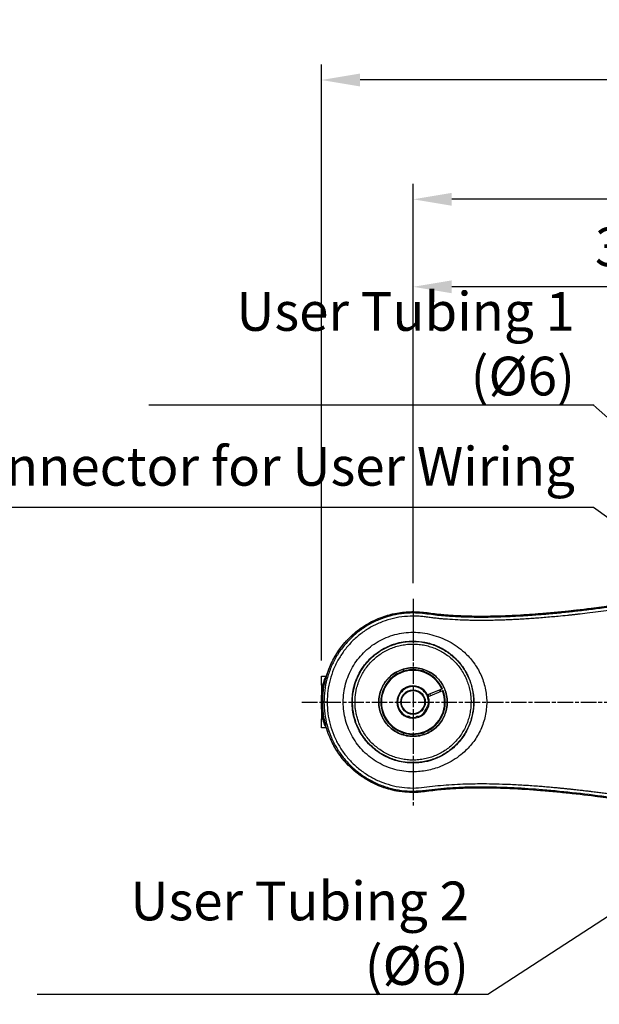
# Model space of a CAD drawing. Units: millimetres. Extents: x 45664 to 51166, y -5474 to -1586.
# Drawn here: x 46208 to 46657, y -3089 to -2327 of the extents above; entities that cross this region are included whole.
import ezdxf

# ---------------------------------------------------------------- set-up
doc = ezdxf.new("R2010")
doc.units = ezdxf.units.MM
doc.linetypes.add('AM_ISO08W050', pattern=[18, 12, -1.5, 3, -1.5])
doc.layers.get('0').update_dxf_attribs({"linetype": 'CONTINUOUS'})
doc.layers.get('Defpoints').update_dxf_attribs({"linetype": 'CONTINUOUS'})
doc.layers.add('AM_7', color=4, linetype='AM_ISO08W050', lineweight=25)
doc.styles.add('HHI_Dims', font='simplex.shx', dxfattribs={"width": 0.8, "bigfont": 'whgtxt.shx'})
doc.dimstyles.new('NYH_Standard', dxfattribs={"dimtxt": 2.5, "dimasz": 2.5, "dimexe": 1, "dimexo": 1, "dimgap": 1, "dimtad": 1, "dimdsep": 46, "dimtxsty": 'HHI_Dims', "dimcen": 0, "dimclrd": 3, "dimclre": 3, "dimclrt": 2, "dimadec": 3, "dimazin": 2, "dimtp": 0.1, "dimtm": 0.1, "dimtfac": 0.65, "dimtmove": 1, "dimatfit": 3, "dimfxl": 0, "dimlwd": -1, "dimlwe": -1, "dimarcsym": 0})

# ---------------------------------------------------------------- blocks, each defined once
blk = doc.blocks.new('*D19')
at = {"color": 3}
for p, q in [((27325.09, -2822.81), (27325.09, -2361.35)), ((28232.59, -2787.86), (28232.59, -2361.35)), ((28202.59, -2373.35), (27355.09, -2373.35))]:
    blk.add_line(p, q, dxfattribs=at)
at = {"color": 3, "lineweight": 13}
for points in [[(27355.09, -2368.35), (27355.09, -2378.35), (27325.09, -2373.35)], [(28202.59, -2378.35), (28202.59, -2368.35), (28232.59, -2373.35)]]:
    blk.add_solid(points, dxfattribs=at)
at = {"layer": 'Defpoints', "color": 0, "lineweight": 13}
for p in [(27325.09, -2373.35), (28232.59, -2799.86), (27325.09, -2834.81)]:
    blk.add_point(p, dxfattribs=at)
at = {"color": 2, "insert": (27778.84, -2346.35), "char_height": 30, "attachment_point": 5, "style": 'HHI_Dims'}
blk.add_mtext('907.5', dxfattribs=at)
blk = doc.blocks.new('*D18')
at = {"color": 3}
for p, q in [((27396.09, -2762.86), (27396.09, -2453.7)), ((27996.09, -2727.86), (27996.09, -2453.7)), ((27966.09, -2465.7), (27426.09, -2465.7))]:
    blk.add_line(p, q, dxfattribs=at)
at = {"color": 3, "lineweight": 13}
for points in [[(27426.09, -2460.7), (27426.09, -2470.7), (27396.09, -2465.7)], [(27966.09, -2470.7), (27966.09, -2460.7), (27996.09, -2465.7)]]:
    blk.add_solid(points, dxfattribs=at)
at = {"layer": 'Defpoints', "color": 0, "lineweight": 13}
for p in [(27396.09, -2465.7), (27996.09, -2739.86), (27396.09, -2774.86)]:
    blk.add_point(p, dxfattribs=at)
at = {"color": 2, "insert": (27696.09, -2438.7), "char_height": 30, "attachment_point": 5, "style": 'HHI_Dims'}
blk.add_mtext('600', dxfattribs=at)
blk = doc.blocks.new('*D17')
at = {"color": 3}
for p, q in [((27396.09, -2762.86), (27396.09, -2521.43)), ((27746.09, -2727.86), (27746.09, -2521.43)), ((27716.09, -2533.43), (27426.09, -2533.43))]:
    blk.add_line(p, q, dxfattribs=at)
at = {"color": 3, "lineweight": 13}
for points in [[(27426.09, -2528.43), (27426.09, -2538.43), (27396.09, -2533.43)], [(27716.09, -2538.43), (27716.09, -2528.43), (27746.09, -2533.43)]]:
    blk.add_solid(points, dxfattribs=at)
at = {"layer": 'Defpoints', "color": 0, "lineweight": 13}
for p in [(27396.09, -2533.43), (27746.09, -2739.86), (27396.09, -2774.86)]:
    blk.add_point(p, dxfattribs=at)
at = {"color": 2, "insert": (27571.09, -2506.43), "char_height": 30, "attachment_point": 5, "style": 'HHI_Dims'}
blk.add_mtext('350', dxfattribs=at)

msp = doc.modelspace()

# ---------------------------------------------------------------- linework, layer by layer
at = {"color": 7, "linetype": 'Continuous', "lineweight": 25}
for p, q in [((46512.524, -2788.328), (46512.524, -2800.796)), ((46512.524, -2800.796), (46512.524, -2807.63)), ((46441.524, -2834.811), (46445.484, -2834.811)), ((46441.524, -2841.811), (46441.524, -2834.811)), ((46504.774, -2829.651), (46504.774, -2831.09)), ((46520.274, -2831.09), (46520.274, -2829.651)), ((46441.524, -2841.811), (46441.524, -2867.811)), ((46442.753, -2841.811), (46441.524, -2841.811)), ((46500.956, -2850.123), (46501.267, -2850.702)), ((46503.295, -2847.189), (46502.638, -2847.209)), ((46504.874, -2844.973), (46504.854, -2845.63)), ((46520.194, -2845.63), (46520.174, -2844.973)), ((46522.41, -2847.208), (46521.753, -2847.189)), ((46534.858, -2844.786), (46523.763, -2849.386)), ((46523.781, -2850.701), (46524.092, -2850.122)), ((46524.337, -2850.772), (46524.092, -2850.122)), ((46535.432, -2846.171), (46524.337, -2850.772)), ((46526.188, -2850.005), (46525.613, -2848.619)), ((46535.32, -2844.594), (46534.858, -2844.786)), ((46535.432, -2846.171), (46535.894, -2845.98)), ((46443.552, -2854.86), (46442.542, -2854.86)), ((46500.697, -2852.831), (46500.138, -2853.177)), ((46524.911, -2853.176), (46524.352, -2852.83)), ((46520.232, -2864.056), (46518.686, -2865.735)), ((46441.524, -2867.811), (46442.736, -2867.811)), ((46441.524, -2874.811), (46441.524, -2867.811)), ((46507.788, -2866.427), (46508.367, -2866.116)), ((46510.497, -2866.686), (46510.842, -2867.245)), ((46514.207, -2867.245), (46514.553, -2866.686)), ((46516.682, -2866.115), (46517.261, -2866.427)), ((46445.441, -2874.811), (46441.524, -2874.811)), ((46504.774, -2878.627), (46504.774, -2880.067)), ((46520.274, -2880.067), (46520.274, -2878.627)), ((46512.524, -2902.088), (46512.524, -2908.921)), ((46512.524, -2908.921), (46512.524, -2921.393))]:
    msp.add_line(p, q, dxfattribs=at)
at = {"color": 7, "linetype": 'Continuous', "lineweight": 25, "flags": 128}
for points in [[(46443.736, -2841.994), (46443.724, -2841.992), (46443.672, -2841.983), (46443.584, -2841.966), (46443.462, -2841.943), (46443.312, -2841.915), (46443.139, -2841.883), (46442.95, -2841.847), (46442.753, -2841.811)], [(46523.763, -2849.386), (46523.926, -2849.734), (46524.092, -2850.122)], [(46524.8, -2850.58), (46524.762, -2850.472), (46524.225, -2849.195)], [(46533.769, -2846.861), (46533.63, -2846.502), (46533.194, -2845.475)], [(46533.471, -2845.36), (46533.909, -2846.392), (46534.046, -2846.746)], [(46442.736, -2867.811), (46442.932, -2867.774), (46443.121, -2867.739), (46443.294, -2867.707), (46443.444, -2867.679), (46443.566, -2867.657), (46443.655, -2867.64), (46443.706, -2867.631), (46443.718, -2867.628)]]:
    msp.add_lwpolyline(points, dxfattribs=at)
at = {"color": 7, "linetype": 'Continuous', "lineweight": 25}
for radius in [9.5, 9]:
    msp.add_circle((46512.524, -2854.859), radius, dxfattribs=at)
for centre, radius, start, end in [((46512.524, -2854.859), 25, 24.241805, 20.803542), ((46512.524, -2854.859), 24.5, 24.2769, 20.768447), ((46512.524, -2854.859), 12.5, 25.962486, 19.082861), ((46512.524, -2854.859), 12, 140.272998, 159.731055), ((46502.907, -2845.242), 1.985, 281.266388, 348.737664), ((46512.524, -2854.859), 12, 50.272998, 129.731055), ((46522.141, -2845.242), 1.985, 191.266388, 258.737664), ((46512.524, -2854.859), 12, 20.272998, 39.731055), ((46512.524, -2854.859), 12, 170.272998, 249.731055), ((46499.388, -2851.339), 1.985, 311.266388, 18.737664), ((46525.661, -2851.338), 1.985, 161.266388, 228.737664), ((46512.524, -2854.859), 12, 350.038122, 9.731055), ((46512.524, -2854.859), 12, 290.272998, 309.96593), ((46509.005, -2867.995), 1.985, 41.266388, 108.737664), ((46512.524, -2854.859), 12, 260.272998, 279.731055), ((46516.045, -2867.995), 1.985, 71.266388, 138.737664)]:
    msp.add_arc(centre, radius, start, end, dxfattribs=at)
for points, knots in [([(46442.542, -2854.86), (46442.603, -2852.607), (46442.726, -2848.123), (46443.73, -2841.472), (46445.319, -2834.952), (46447.538, -2828.604), (46450.351, -2822.5), (46453.731, -2816.7), (46457.657, -2811.253), (46462.088, -2806.196), (46466.972, -2801.588), (46472.278, -2797.475), (46477.961, -2793.885), (46483.961, -2790.853), (46490.217, -2788.413), (46496.68, -2786.585), (46503.633, -2785.316), (46511.011, -2784.754), (46518.732, -2784.997), (46526.328, -2786.164), (46533.946, -2786.98), (46544.003, -2787.8), (46556.534, -2788.32), (46572.482, -2788.358), (46589.374, -2787.799), (46607.18, -2786.667), (46629.591, -2784.701), (46656.578, -2781.589), (46688.116, -2777.203), (46723.675, -2771.691), (46763.264, -2765.166), (46795.66, -2759.93), (46816.805, -2756.791), (46826.645, -2755.396), (46836.497, -2754.081), (46846.366, -2752.857), (46856.25, -2751.764), (46866.137, -2750.793), (46876.041, -2750.872), (46885.876, -2751.86), (46895.568, -2753.782), (46905.031, -2756.609), (46914.164, -2760.317), (46922.925, -2764.873), (46931.215, -2770.249), (46938.953, -2776.376), (46946.07, -2783.203), (46952.517, -2790.689), (46958.231, -2798.746), (46963.147, -2807.297), (46967.233, -2816.284), (46970.458, -2825.626), (46972.762, -2835.225), (46974.216, -2844.989), (46974.396, -2851.561), (46974.486, -2854.859)], [0, 0, 0, 0, 0.0106579, 0.0212157, 0.0317606, 0.0423855, 0.0529877, 0.0635261, 0.0741062, 0.0847215, 0.0952984, 0.1058381, 0.1164472, 0.1270657, 0.1376051, 0.1481794, 0.1588101, 0.1710028, 0.183136, 0.1952756, 0.2073475, 0.2193938, 0.2430295, 0.2666845, 0.2948596, 0.3230055, 0.3511231, 0.4013282, 0.4515585, 0.5018214, 0.5716355, 0.6414595, 0.6571361, 0.6728143, 0.6884951, 0.7041809, 0.7198751, 0.7355702, 0.7511634, 0.7666636, 0.7822901, 0.7978547, 0.8133374, 0.8288785, 0.844518, 0.8600306, 0.8755231, 0.8911251, 0.9067196, 0.922207, 0.9377354, 0.9533796, 0.9689063, 0.9843998, 1, 1, 1, 1]), ([(46462.346, -2806.098), (46463.497, -2804.942), (46466.057, -2802.371), (46470.437, -2798.829), (46475.324, -2795.461), (46480.438, -2792.556), (46485.772, -2790.082), (46491.351, -2788.049), (46497.082, -2786.498), (46502.868, -2785.447), (46508.721, -2784.881), (46514.66, -2784.797), (46522.495, -2785.432), (46532.11, -2786.909), (46543.676, -2787.737), (46555.258, -2788.239), (46566.851, -2788.347), (46582.303, -2788.089), (46601.595, -2787.108), (46624.688, -2785.155), (46647.725, -2782.614), (46678.367, -2778.635), (46716.554, -2772.84), (46762.281, -2765.327), (46804.36, -2758.472), (46834.216, -2754.325), (46851.735, -2752.189), (46860.55, -2751.276), (46869.392, -2750.793), (46878.176, -2751.005), (46886.832, -2752.032), (46895.396, -2753.753), (46903.864, -2756.222), (46912.092, -2759.401), (46919.946, -2763.228), (46927.456, -2767.691), (46934.63, -2772.823), (46941.343, -2778.546), (46947.487, -2784.757), (46953.097, -2791.455), (46958.169, -2798.673), (46962.609, -2806.297), (46966.352, -2814.193), (46969.429, -2822.373), (46971.829, -2830.866), (46973.42, -2839.195), (46974.34, -2847.211), (46974.449, -2852.305), (46974.503, -2854.859)], [0, 0, 0, 0, 0.0084335, 0.0187566, 0.0290797, 0.0391101, 0.0491404, 0.0594621, 0.0697839, 0.0798157, 0.0898474, 0.1001707, 0.110494, 0.1304695, 0.1504574, 0.1704356, 0.1904352, 0.2104118, 0.2503704, 0.2903253, 0.3302781, 0.3702477, 0.4501533, 0.5300541, 0.609955, 0.6706779, 0.6859546, 0.7012503, 0.7165085, 0.7317339, 0.7466358, 0.7615378, 0.7768727, 0.7922076, 0.8071094, 0.8220112, 0.8373458, 0.8526803, 0.8675836, 0.8824869, 0.897823, 0.9131593, 0.928067, 0.9429747, 0.9583159, 0.9736571, 0.986793, 1, 1, 1, 1]), ([(46870.503, -2751.877), (46866.883, -2752.015), (46859.889, -2752.282), (46849.719, -2753.506), (46840.057, -2754.63), (46830.799, -2755.845), (46821.085, -2757.187), (46811.002, -2758.655), (46800.641, -2760.229), (46789.958, -2761.899), (46779.123, -2763.631), (46768.302, -2765.383), (46758.638, -2766.96), (46750.713, -2768.256), (46744.356, -2769.295), (46739.397, -2770.104), (46734.732, -2770.862), (46731.568, -2771.374), (46729.694, -2771.677), (46729.248, -2771.749), (46728.817, -2771.818), (46728.399, -2771.886), (46727.996, -2771.951), (46727.127, -2772.091), (46722.98, -2772.758), (46715.896, -2773.888), (46706.694, -2775.33), (46698.53, -2776.584), (46691.404, -2777.655), (46685.116, -2778.579), (46679.766, -2779.35), (46676.009, -2779.88), (46673.137, -2780.28), (46670.721, -2780.613), (46667.779, -2781.013), (46664.888, -2781.401), (46658.958, -2782.184), (46650.308, -2783.28), (46638.88, -2784.62), (46631.013, -2785.461), (46626.384, -2785.924), (46625.038, -2786.056), (46623.715, -2786.185), (46622.414, -2786.309), (46621.24, -2786.419), (46619.67, -2786.565), (46617.331, -2786.777), (46613.687, -2787.094), (46608.863, -2787.487), (46602.836, -2787.934), (46595.641, -2788.401), (46587.28, -2788.843), (46578.003, -2789.187), (46567.864, -2789.364), (46556.917, -2789.299), (46547.293, -2788.954), (46539.257, -2788.439), (46533.064, -2787.9), (46526.588, -2787.222), (46519.759, -2786.115), (46514.995, -2785.965), (46512.524, -2785.887)], [0, 0, 0, 0, 0.0301137, 0.0581876, 0.0851491, 0.1110306, 0.1358407, 0.1667172, 0.1957711, 0.2230077, 0.2566454, 0.287036, 0.3141823, 0.3380871, 0.3538235, 0.3677548, 0.379882, 0.3931284, 0.3944191, 0.3956703, 0.3968819, 0.398054, 0.3991865, 0.4002794, 0.4053777, 0.4341231, 0.4599438, 0.4828424, 0.5028217, 0.5198834, 0.5357019, 0.5477737, 0.5514459, 0.5598216, 0.5680534, 0.5761416, 0.584086, 0.617802, 0.6486549, 0.6797915, 0.6836016, 0.6873497, 0.6910361, 0.6946606, 0.6982232, 0.7008418, 0.7077725, 0.7177557, 0.7312689, 0.7480265, 0.7680191, 0.7912362, 0.8176661, 0.8452236, 0.8755685, 0.908708, 0.9253086, 0.9425396, 0.9604057, 0.9794628, 1, 1, 1, 1]), ([(46755.246, -2770.278), (46752.797, -2770.674), (46747.612, -2771.511), (46741.857, -2772.439), (46737.968, -2773.064), (46736.223, -2773.343), (46734.444, -2773.628), (46732.632, -2773.918), (46730.786, -2774.212), (46728.908, -2774.512), (46726.996, -2774.815), (46722.982, -2775.451), (46717.296, -2776.345), (46710.368, -2777.42), (46705.028, -2778.236), (46701.093, -2778.831), (46697.928, -2779.306), (46693.387, -2779.98), (46687.215, -2780.881), (46679.61, -2781.962), (46671.96, -2783.014), (46664.072, -2784.061), (46655.902, -2785.1), (46647.826, -2786.074), (46642.2, -2786.716), (46639.083, -2787.06), (46638.113, -2787.166), (46637.142, -2787.271), (46636.172, -2787.376), (46635.201, -2787.479), (46634.476, -2787.556), (46633.828, -2787.624), (46633.107, -2787.7), (46630.084, -2788.014), (46625.561, -2788.466), (46619.566, -2789.025), (46614.166, -2789.493), (46608.881, -2789.916), (46603.745, -2790.29), (46599.001, -2790.601), (46594.46, -2790.867), (46590.406, -2791.077), (46586.48, -2791.253), (46582.526, -2791.405), (46578.163, -2791.54), (46573.435, -2791.645), (46568.771, -2791.703), (46564.599, -2791.713), (46561.142, -2791.692), (46557.921, -2791.647), (46553.35, -2791.547), (46547.007, -2791.314), (46540.522, -2790.925), (46535.283, -2790.504), (46531.515, -2790.147), (46527.76, -2789.745), (46524.006, -2789.248), (46520.185, -2788.726), (46516.361, -2788.389), (46513.798, -2788.349), (46512.524, -2788.328)], [0, 0, 0, 0, 0.0304715, 0.0644976, 0.0715989, 0.0788373, 0.0862128, 0.0937254, 0.1013753, 0.1091622, 0.1170862, 0.1251475, 0.1590761, 0.1877765, 0.2112488, 0.225422, 0.2366544, 0.250544, 0.2818122, 0.3132578, 0.3448812, 0.3766399, 0.4109881, 0.446024, 0.4765401, 0.4805363, 0.4845324, 0.4885287, 0.4925248, 0.496521, 0.5005173, 0.5014847, 0.5045112, 0.5094282, 0.538806, 0.5603385, 0.583379, 0.6053628, 0.625452, 0.6466274, 0.6637534, 0.6813087, 0.6964814, 0.7120273, 0.7298977, 0.7500925, 0.7701082, 0.7871836, 0.8013195, 0.8125705, 0.8267407, 0.857477, 0.8905102, 0.9065246, 0.9220208, 0.9369995, 0.9528959, 0.9685262, 0.9843548, 1, 1, 1, 1]), ([(46512.524, -2785.887), (46509.499, -2786.004), (46503.454, -2786.238), (46494.561, -2788.084), (46485.994, -2790.974), (46477.887, -2794.991), (46470.374, -2800.012), (46463.58, -2805.989), (46457.627, -2812.788), (46452.604, -2820.301), (46448.607, -2828.417), (46445.722, -2836.971), (46443.889, -2845.843), (46443.665, -2851.849), (46443.552, -2854.86)], [0, 0, 0, 0, 0.0837679, 0.1673944, 0.2505897, 0.3337458, 0.4173386, 0.5003048, 0.583777, 0.6670313, 0.7500455, 0.8336779, 0.9166363, 1, 1, 1, 1]), ([(46512.524, -2788.328), (46509.602, -2788.441), (46503.77, -2788.665), (46495.192, -2790.446), (46486.929, -2793.238), (46479.118, -2797.107), (46471.872, -2801.95), (46465.319, -2807.712), (46459.576, -2814.271), (46454.729, -2821.518), (46450.873, -2829.341), (46448.089, -2837.6), (46446.318, -2846.158), (46446.102, -2851.956), (46445.994, -2854.86)], [0, 0, 0, 0, 0.0838751, 0.1674342, 0.2505923, 0.3338607, 0.4170616, 0.5002804, 0.5838086, 0.6667876, 0.7500397, 0.8335718, 0.9166302, 1, 1, 1, 1]), ([(46512.524, -2785.887), (46512.524, -2785.924), (46512.524, -2786), (46512.524, -2786.529), (46512.524, -2787.309), (46512.524, -2787.993), (46512.524, -2788.328)], [0, 0, 0, 0, 0.2447352, 0.5000011, 0.7552672, 1, 1, 1, 1]), ([(46512.524, -2908.921), (46510.169, -2908.832), (46505.452, -2908.653), (46498.49, -2907.213), (46491.774, -2904.952), (46485.418, -2901.81), (46479.527, -2897.873), (46474.187, -2893.201), (46469.517, -2887.861), (46465.581, -2881.972), (46462.437, -2875.619), (46460.162, -2868.905), (46458.776, -2861.958), (46458.305, -2854.881), (46458.772, -2847.802), (46460.151, -2840.849), (46462.423, -2834.134), (46465.56, -2827.775), (46469.499, -2821.872), (46474.167, -2816.541), (46479.487, -2811.872), (46485.383, -2807.929), (46491.734, -2804.781), (46498.447, -2802.514), (46505.41, -2801.07), (46510.147, -2800.888), (46512.524, -2800.796)], [0, 0, 0, 0, 0.041596, 0.0833257, 0.1251393, 0.1665645, 0.2082715, 0.2500474, 0.2916182, 0.3333124, 0.3748996, 0.4165604, 0.4582629, 0.49977, 0.5415718, 0.5832976, 0.6247195, 0.6665265, 0.7082785, 0.7497996, 0.7914167, 0.8330485, 0.874837, 0.9163219, 0.9580154, 1, 1, 1, 1]), ([(46512.524, -2800.796), (46514.958, -2800.901), (46519.828, -2801.111), (46527.01, -2802.614), (46533.955, -2804.831), (46540.563, -2807.874), (46546.73, -2811.669), (46551.91, -2815.818), (46556.144, -2820.091), (46559.557, -2824.289), (46562.539, -2828.808), (46565.051, -2833.618), (46567.045, -2838.689), (46568.502, -2843.96), (46569.387, -2849.358), (46569.689, -2854.827), (46569.391, -2860.303), (46568.51, -2865.718), (46567.061, -2870.993), (46565.068, -2876.059), (46562.56, -2880.883), (46559.575, -2885.413), (46556.149, -2889.624), (46551.915, -2893.893), (46546.749, -2898.036), (46540.585, -2901.831), (46534.529, -2904.619), (46528.783, -2906.572), (46523.457, -2907.861), (46518.029, -2908.742), (46514.357, -2908.862), (46512.524, -2908.921)], [0, 0, 0, 0, 0.0416267, 0.0833013, 0.1251296, 0.1665101, 0.2083008, 0.2500903, 0.2813031, 0.3125776, 0.3438115, 0.3749275, 0.4061422, 0.4374847, 0.4686736, 0.4996937, 0.5310285, 0.5623421, 0.5935165, 0.6248018, 0.6559194, 0.6872809, 0.7185946, 0.7499496, 0.7915202, 0.833139, 0.8748567, 0.9060939, 0.9371733, 0.968652, 1, 1, 1, 1]), ([(46442.524, -2854.86), (46442.571, -2852.92), (46442.664, -2849.041), (46443.422, -2843.206), (46444.648, -2837.398), (46446.373, -2831.716), (46448.548, -2826.252), (46451.171, -2820.99), (46454.249, -2815.91), (46457.784, -2811.147), (46460.438, -2807.942), (46461.986, -2806.447), (46462.139, -2806.3)], [0, 0, 0, 0, 0.1083903, 0.2167807, 0.3283202, 0.4398596, 0.5482496, 0.6566397, 0.7681779, 0.8797167, 0.9881152, 1, 1, 1, 1]), ([(46455.626, -2814.208), (46455.933, -2813.712), (46456.366, -2813.011), (46456.904, -2812.39), (46457.062, -2812.208)], [0, 0, 0, 0, 0.7081111, 1, 1, 1, 1]), ([(46512.524, -2902.088), (46510.462, -2902.009), (46506.339, -2901.852), (46500.257, -2900.592), (46494.393, -2898.619), (46488.84, -2895.872), (46483.694, -2892.432), (46479.036, -2888.355), (46474.953, -2883.695), (46471.515, -2878.55), (46468.768, -2872.995), (46466.781, -2867.128), (46465.57, -2861.059), (46465.159, -2854.878), (46465.567, -2848.702), (46466.769, -2842.627), (46468.753, -2836.76), (46471.492, -2831.208), (46474.931, -2826.051), (46479.009, -2821.389), (46483.665, -2817.305), (46488.816, -2813.861), (46494.363, -2811.111), (46500.228, -2809.131), (46506.311, -2807.871), (46510.449, -2807.71), (46512.524, -2807.63)], [0, 0, 0, 0, 0.0417074, 0.0833492, 0.1251386, 0.1666235, 0.2083174, 0.2500463, 0.2915114, 0.3333406, 0.374903, 0.41654, 0.4583135, 0.4997731, 0.541536, 0.5831927, 0.6247221, 0.666497, 0.7080905, 0.7498013, 0.7914572, 0.8330548, 0.8748383, 0.9163331, 0.9580287, 1, 1, 1, 1]), ([(46465.925, -2860.279), (46466.453, -2863.304), (46467.509, -2869.359), (46471.297, -2877.833), (46476.544, -2885.436), (46483.205, -2891.867), (46490.981, -2896.873), (46499.594, -2900.267), (46508.697, -2901.922), (46517.948, -2901.757), (46526.994, -2899.806), (46535.475, -2896.117), (46543.09, -2890.848), (46549.521, -2884.194), (46554.534, -2876.408), (46557.932, -2867.802), (46559.587, -2858.675), (46559.423, -2849.407), (46557.456, -2840.344), (46553.759, -2831.866), (46548.482, -2824.256), (46541.821, -2817.831), (46534.031, -2812.828), (46525.422, -2809.438), (46516.319, -2807.798), (46507.065, -2807.959), (46498.026, -2809.924), (46489.538, -2813.619), (46481.933, -2818.889), (46475.514, -2825.55), (46470.494, -2833.33), (46467.137, -2841.934), (46465.38, -2851.058), (46465.743, -2857.2), (46465.925, -2860.279)], [0, 0, 0, 0, 0.0312063, 0.0624562, 0.0937086, 0.1249015, 0.156196, 0.1873938, 0.218671, 0.2499035, 0.281114, 0.3124016, 0.3435797, 0.3749154, 0.4061222, 0.4373801, 0.4686329, 0.5000675, 0.5312664, 0.562565, 0.5937477, 0.6250769, 0.6562887, 0.6875309, 0.7187883, 0.7499771, 0.7812761, 0.8124776, 0.8437459, 0.8749845, 0.90619, 0.9374832, 0.9686598, 1, 1, 1, 1]), ([(46467.683, -2857.072), (46467.72, -2857.913), (46467.795, -2859.641), (46468.235, -2862.508), (46468.894, -2865.715), (46469.902, -2869.176), (46471.306, -2872.861), (46473.174, -2876.67), (46475.58, -2880.531), (46478.366, -2884.137), (46481.501, -2887.446), (46484.958, -2890.41), (46488.694, -2893.013), (46492.665, -2895.229), (46496.838, -2897.027), (46501.173, -2898.389), (46505.632, -2899.313), (46510.158, -2899.788), (46514.711, -2899.796), (46519.241, -2899.344), (46523.706, -2898.436), (46528.053, -2897.087), (46532.235, -2895.3), (46536.218, -2893.103), (46539.964, -2890.511), (46543.434, -2887.555), (46546.58, -2884.26), (46549.373, -2880.668), (46551.792, -2876.814), (46553.814, -2872.732), (46555.407, -2868.47), (46556.56, -2864.068), (46557.267, -2859.565), (46557.517, -2854.998), (46557.295, -2850.428), (46556.615, -2845.92), (46555.49, -2841.511), (46553.923, -2837.239), (46551.926, -2833.146), (46549.531, -2829.277), (46546.76, -2825.668), (46543.634, -2822.354), (46540.183, -2819.376), (46536.454, -2816.762), (46532.485, -2814.54), (46528.312, -2812.727), (46523.974, -2811.351), (46519.515, -2810.416), (46514.988, -2809.936), (46510.435, -2809.915), (46505.906, -2810.363), (46501.44, -2811.26), (46497.097, -2812.595), (46492.913, -2814.367), (46488.929, -2816.558), (46485.177, -2819.139), (46481.702, -2822.081), (46478.546, -2825.37), (46475.74, -2828.958), (46473.31, -2832.804), (46471.622, -2836.194), (46470.482, -2839.001), (46469.733, -2841.155), (46469.094, -2843.344), (46468.666, -2845.139), (46468.385, -2846.542), (46468.203, -2847.562), (46468.029, -2848.64), (46467.882, -2849.655), (46467.764, -2850.556), (46467.687, -2851.191), (46467.641, -2851.591), (46467.622, -2851.764), (46467.616, -2851.832), (46467.612, -2851.861), (46467.611, -2851.874), (46467.61, -2851.881), (46467.61, -2851.894), (46467.61, -2851.931), (46467.609, -2852.011), (46467.61, -2852.141), (46467.61, -2852.382), (46467.612, -2852.719), (46467.614, -2853.136), (46467.625, -2854.588), (46467.656, -2855.901), (46467.683, -2857.072)], [0, 0, 0, 0, 0.0089441, 0.0183793, 0.0308102, 0.0437409, 0.0566633, 0.0727036, 0.0887843, 0.1049596, 0.1210772, 0.1371769, 0.1532992, 0.1694288, 0.1854516, 0.2015417, 0.2176641, 0.2338047, 0.2498572, 0.2659959, 0.2821353, 0.2982331, 0.3143096, 0.3304214, 0.3465281, 0.3626716, 0.3788134, 0.3948868, 0.4109769, 0.4271297, 0.4432436, 0.4592851, 0.475432, 0.4916395, 0.5078423, 0.524, 0.5400445, 0.5561537, 0.5723016, 0.5884012, 0.6044643, 0.6206102, 0.6367597, 0.6528562, 0.6689654, 0.6850505, 0.7011517, 0.7172808, 0.7334204, 0.7494797, 0.7656197, 0.7817419, 0.7978346, 0.8138569, 0.8299843, 0.8461071, 0.8622082, 0.878316, 0.8944946, 0.9105744, 0.9266188, 0.9346874, 0.9427821, 0.9508606, 0.9589286, 0.9624008, 0.9660714, 0.9699416, 0.9740125, 0.9769872, 0.9796047, 0.9808103, 0.9812698, 0.9814583, 0.9815386, 0.9815734, 0.9816005, 0.9816118, 0.9817115, 0.9819979, 0.9824598, 0.9830971, 0.984559, 0.9860386, 0.9875361, 1, 1, 1, 1]), ([(46512.524, -2807.63), (46515.63, -2807.808), (46521.854, -2808.165), (46528.823, -2810.394), (46533.491, -2812.527), (46536.194, -2813.99), (46538.797, -2815.626), (46541.29, -2817.429), (46543.657, -2819.386), (46545.727, -2821.337), (46547.845, -2823.583), (46549.821, -2825.976), (46551.525, -2828.378), (46553.083, -2830.837), (46554.488, -2833.376), (46556.13, -2836.925), (46557.577, -2840.91), (46558.785, -2845.716), (46559.366, -2849.745), (46559.546, -2852.577), (46559.582, -2853.824), (46559.589, -2854.373), (46559.59, -2854.614), (46559.591, -2854.721), (46559.591, -2854.767), (46559.591, -2854.788), (46559.591, -2854.797), (46559.591, -2854.801), (46559.591, -2854.803), (46559.591, -2854.804), (46559.591, -2854.804), (46559.591, -2854.805), (46559.591, -2854.806), (46559.591, -2854.812), (46559.591, -2854.836), (46559.591, -2854.931), (46559.59, -2855.313), (46559.567, -2856.845), (46559.403, -2859.516), (46558.872, -2863.411), (46557.843, -2867.952), (46556.188, -2872.76), (46553.889, -2877.592), (46551.006, -2882.256), (46547.237, -2886.971), (46542.456, -2891.533), (46536.576, -2895.695), (46529.561, -2899.131), (46521.402, -2901.589), (46515.558, -2901.917), (46512.524, -2902.088)], [0, 0, 0, 0, 0.0622054, 0.1246622, 0.1454267, 0.166205, 0.1870739, 0.2080553, 0.2290491, 0.2499385, 0.2663482, 0.2923396, 0.3134836, 0.3265888, 0.3518097, 0.3725887, 0.4060569, 0.4374606, 0.4723479, 0.4876585, 0.4943988, 0.4973664, 0.4986726, 0.4992474, 0.4995003, 0.4996116, 0.4996606, 0.4996822, 0.4996991, 0.4996993, 0.4996996, 0.4997011, 0.4997069, 0.4997299, 0.4998213, 0.5001859, 0.5016431, 0.5074794, 0.5309305, 0.5552754, 0.5863918, 0.6245709, 0.6578884, 0.6950366, 0.736336, 0.7813131, 0.8302031, 0.8829534, 0.9392354, 1, 1, 1, 1]), ([(46539.077, -2854.859), (46538.978, -2856.597), (46538.78, -2860.072), (46537.201, -2865.085), (46534.747, -2869.706), (46531.42, -2873.755), (46527.371, -2877.079), (46522.751, -2879.548), (46517.738, -2881.069), (46512.524, -2881.582), (46507.311, -2881.069), (46502.298, -2879.548), (46497.677, -2877.079), (46493.628, -2873.755), (46490.304, -2869.706), (46487.835, -2865.085), (46486.314, -2860.072), (46485.801, -2854.859), (46486.314, -2849.645), (46487.835, -2844.632), (46490.304, -2840.012), (46493.628, -2835.962), (46497.677, -2832.639), (46502.298, -2830.169), (46507.311, -2828.649), (46512.524, -2828.135), (46517.738, -2828.649), (46522.751, -2830.169), (46527.371, -2832.639), (46531.42, -2835.962), (46534.747, -2840.012), (46537.201, -2844.632), (46538.78, -2849.645), (46538.978, -2853.121), (46539.077, -2854.859)], [0, 0, 0, 0, 0.03125, 0.0625, 0.09375, 0.1249999, 0.1562499, 0.1875, 0.21875, 0.2500001, 0.2812498, 0.3124998, 0.3437499, 0.375, 0.4062499, 0.4375, 0.46875, 0.5, 0.53125, 0.5625, 0.5937501, 0.625, 0.6562501, 0.6875002, 0.7187502, 0.7499999, 0.78125, 0.8125, 0.8437501, 0.8750001, 0.90625, 0.9375, 0.96875, 1, 1, 1, 1]), ([(46539.024, -2854.859), (46538.926, -2853.124), (46538.728, -2849.656), (46537.153, -2844.652), (46534.704, -2840.041), (46531.382, -2836), (46527.342, -2832.683), (46522.731, -2830.218), (46517.727, -2828.7), (46512.524, -2828.188), (46507.321, -2828.7), (46502.318, -2830.218), (46497.707, -2832.683), (46493.665, -2836), (46490.348, -2840.041), (46487.884, -2844.652), (46486.366, -2849.656), (46485.853, -2854.859), (46486.366, -2860.062), (46487.884, -2865.065), (46490.348, -2869.676), (46493.665, -2873.718), (46497.707, -2877.035), (46502.318, -2879.499), (46507.321, -2881.017), (46512.524, -2881.53), (46517.727, -2881.017), (46522.731, -2879.499), (46527.342, -2877.035), (46531.382, -2873.718), (46534.704, -2869.676), (46537.153, -2865.065), (46538.728, -2860.062), (46538.926, -2856.593), (46539.024, -2854.859)], [0, 0, 0, 0, 0.03125, 0.0625, 0.09375, 0.1250001, 0.15625, 0.1875, 0.21875, 0.2500002, 0.28125, 0.3124999, 0.34375, 0.3750001, 0.40625, 0.4375, 0.46875, 0.5, 0.53125, 0.5625, 0.59375, 0.6249999, 0.65625, 0.6875001, 0.71875, 0.7499998, 0.78125, 0.8125, 0.84375, 0.8749999, 0.90625, 0.9375, 0.96875, 1, 1, 1, 1]), ([(46442.736, -2867.811), (46442.4, -2865.695), (46441.728, -2861.462), (46441.457, -2854.959), (46441.708, -2848.38), (46442.405, -2844), (46442.753, -2841.811)], [0, 0, 0, 0, 0.2457273, 0.4914544, 0.7457273, 1, 1, 1, 1]), ([(46500.818, -2923.821), (46500.498, -2923.784), (46498.252, -2923.524), (46494.171, -2922.45), (46488.556, -2920.728), (46483.068, -2918.449), (46477.79, -2915.73), (46472.81, -2912.599), (46468.106, -2909.068), (46463.675, -2905.114), (46459.597, -2900.797), (46455.934, -2896.196), (46452.665, -2891.308), (46449.794, -2886.111), (46447.374, -2880.689), (46445.442, -2875.135), (46443.974, -2869.441), (46442.989, -2863.587), (46442.57, -2858.69), (46442.535, -2855.777), (46442.524, -2854.86)], [0, 0, 0, 0, 0.00983087, 0.06911068, 0.12839056, 0.18939284, 0.25039517, 0.30967571, 0.36895567, 0.42995901, 0.49096251, 0.55023101, 0.60949943, 0.67048987, 0.73148025, 0.7907422, 0.85000398, 0.91098663, 0.97196938, 1, 1, 1, 1]), ([(46974.486, -2854.859), (46974.394, -2858.191), (46974.211, -2864.827), (46972.728, -2874.678), (46970.384, -2884.354), (46967.097, -2893.784), (46962.925, -2902.86), (46957.907, -2911.478), (46952.083, -2919.593), (46945.502, -2927.113), (46938.24, -2933.964), (46930.359, -2940.081), (46921.913, -2945.422), (46913, -2949.936), (46903.707, -2953.566), (46894.1, -2956.293), (46884.281, -2958.084), (46873.97, -2958.966), (46863.269, -2958.763), (46852.267, -2957.51), (46841.265, -2956.253), (46830.281, -2954.818), (46819.311, -2953.292), (46808.355, -2951.678), (46797.409, -2950), (46767.198, -2945.244), (46733.252, -2939.531), (46695.446, -2933.654), (46673.093, -2930.396), (46650.694, -2927.452), (46628.241, -2924.906), (46605.738, -2922.897), (46583.209, -2921.589), (46563.797, -2921.26), (46547.537, -2921.739), (46534.387, -2922.541), (46523.506, -2924.126), (46514.734, -2924.929), (46508.134, -2924.805), (46501.573, -2924.085), (46495.1, -2922.743), (46488.786, -2920.803), (46482.69, -2918.278), (46476.852, -2915.187), (46471.327, -2911.56), (46466.179, -2907.433), (46461.441, -2902.844), (46457.149, -2897.819), (46453.349, -2892.414), (46450.079, -2886.682), (46447.362, -2880.663), (46445.219, -2874.41), (46443.684, -2867.992), (46442.719, -2861.461), (46442.601, -2857.066), (46442.542, -2854.86)], [0, 0, 0, 0, 0.0157651, 0.0313973, 0.0470406, 0.0628331, 0.0785823, 0.0942447, 0.1099642, 0.1257832, 0.1414723, 0.1571449, 0.1729281, 0.1886968, 0.2043595, 0.2200751, 0.2358879, 0.2515317, 0.268979, 0.2864426, 0.3039167, 0.3213937, 0.338867, 0.3563388, 0.3738098, 0.3912805, 0.501087, 0.5367287, 0.5723646, 0.6079996, 0.6436486, 0.6793112, 0.7149128, 0.7504396, 0.7711564, 0.7919008, 0.8127429, 0.8231825, 0.83355, 0.8439269, 0.8543814, 0.8647881, 0.8751455, 0.8855625, 0.8960089, 0.9063792, 0.9167451, 0.9271835, 0.9376111, 0.9479694, 0.9583682, 0.9688247, 0.9792055, 0.9895658, 1, 1, 1, 1]), ([(46443.552, -2854.86), (46443.666, -2857.882), (46443.892, -2863.927), (46445.741, -2872.818), (46448.64, -2881.383), (46452.65, -2889.492), (46457.675, -2897.001), (46463.646, -2903.801), (46470.445, -2909.753), (46477.962, -2914.773), (46486.075, -2918.776), (46494.632, -2921.658), (46503.505, -2923.492), (46509.513, -2923.72), (46512.525, -2923.834)], [0, 0, 0, 0, 0.0836816, 0.1673771, 0.2505332, 0.3336968, 0.4172749, 0.5002109, 0.5837378, 0.6669495, 0.7499835, 0.8336481, 0.9165935, 1, 1, 1, 1]), ([(46445.994, -2854.86), (46445.659, -2854.86), (46444.975, -2854.86), (46444.194, -2854.86), (46443.666, -2854.86), (46443.59, -2854.86), (46443.552, -2854.86)], [0, 0, 0, 0, 0.244741, 0.5000061, 0.7552735, 1, 1, 1, 1]), ([(46445.994, -2854.86), (46446.106, -2857.782), (46446.332, -2863.614), (46448.114, -2872.19), (46450.904, -2880.454), (46454.777, -2888.277), (46459.625, -2895.519), (46465.382, -2902.074), (46471.941, -2907.816), (46479.193, -2912.656), (46487.014, -2916.514), (46495.273, -2919.294), (46503.832, -2921.064), (46509.63, -2921.283), (46512.524, -2921.393)], [0, 0, 0, 0, 0.0838739, 0.1674393, 0.2505352, 0.3338941, 0.4174363, 0.5002075, 0.5838112, 0.6671287, 0.7499895, 0.8335542, 0.9169179, 1, 1, 1, 1]), ([(46524.343, -2856.935), (46524.145, -2857.249), (46523.392, -2858.44), (46522.489, -2860.234), (46521.431, -2861.96), (46520.787, -2863.018), (46520.421, -2863.657), (46520.273, -2863.971), (46520.232, -2864.056)], [0, 0, 0, 0, 0.1354134, 0.5137443, 0.7315309, 0.8736511, 0.9655659, 1, 1, 1, 1]), ([(46524.657, -2857.867), (46524.614, -2857.632), (46524.551, -2857.288), (46524.393, -2857.019), (46524.343, -2856.935)], [0, 0, 0, 0, 0.686101, 1, 1, 1, 1]), ([(46512.524, -2921.393), (46515.405, -2921.265), (46521.124, -2921.011), (46529.614, -2919.674), (46538.231, -2918.952), (46546.848, -2918.4), (46554.926, -2918.114), (46563.196, -2917.986), (46571.948, -2918.024), (46580.503, -2918.23), (46587.901, -2918.519), (46593.824, -2918.812), (46599.339, -2919.136), (46604.753, -2919.497), (46609.836, -2919.876), (46614.803, -2920.28), (46619.365, -2920.677), (46622.917, -2921.005), (46625.37, -2921.24), (46626.851, -2921.384), (46628.331, -2921.53), (46629.811, -2921.679), (46631.291, -2921.829), (46632.77, -2921.982), (46634.062, -2922.118), (46635.232, -2922.242), (46636.405, -2922.367), (46637.891, -2922.527), (46639.746, -2922.731), (46642.152, -2922.998), (46644.71, -2923.289), (46647.021, -2923.557), (46648.429, -2923.723), (46649.529, -2923.853), (46650.838, -2924.009), (46652.704, -2924.234), (46654.805, -2924.491), (46656.893, -2924.749), (46658.968, -2925.009), (46661.03, -2925.271), (46666.216, -2925.937), (46674.522, -2927.043), (46682.563, -2928.172), (46687.217, -2928.841), (46688.493, -2929.025), (46689.768, -2929.21), (46691.043, -2929.396), (46692.316, -2929.582), (46693.589, -2929.769), (46694.797, -2929.947), (46696.199, -2930.155), (46698.051, -2930.43), (46700.673, -2930.823), (46703.339, -2931.226), (46705.857, -2931.608), (46708.033, -2931.941), (46710.403, -2932.305), (46712.964, -2932.7), (46715.717, -2933.128), (46718.662, -2933.588), (46721.8, -2934.081), (46727.705, -2935.013), (46735.917, -2936.322), (46745.975, -2937.941), (46752.285, -2938.96), (46755.242, -2939.438)], [0, 0, 0, 0, 0.0353829, 0.0702517, 0.1054342, 0.1415544, 0.1762891, 0.2046935, 0.243133, 0.2837806, 0.3097854, 0.334061, 0.3566073, 0.377644, 0.4006972, 0.4192139, 0.438849, 0.4569348, 0.4630247, 0.4691145, 0.4752042, 0.4812938, 0.4873833, 0.4934727, 0.4995619, 0.503328, 0.5079269, 0.5140466, 0.5216871, 0.5308484, 0.5437794, 0.5533034, 0.55942, 0.5612006, 0.5668987, 0.5756174, 0.5842836, 0.5928972, 0.6014583, 0.6099668, 0.618423, 0.6656798, 0.7128675, 0.718149, 0.7234276, 0.7287031, 0.7339756, 0.739245, 0.7445113, 0.7497745, 0.7542497, 0.7619146, 0.7727687, 0.7868123, 0.7950301, 0.8040451, 0.8138574, 0.8244672, 0.8358742, 0.8480786, 0.8610806, 0.87488, 0.9215044, 0.9632119, 1, 1, 1, 1]), ([(46840.275, -2956.095), (46839.227, -2955.978), (46830.506, -2955.004), (46814.182, -2952.581), (46787.455, -2948.499), (46756.946, -2943.513), (46722.147, -2937.814), (46686.832, -2932.319), (46654.91, -2927.945), (46626.87, -2924.758), (46602.738, -2922.661), (46579.008, -2921.452), (46559.496, -2921.314), (46544.259, -2921.945), (46533.896, -2922.671), (46524.676, -2923.933), (46516.468, -2924.889), (46509.566, -2924.986), (46505.478, -2924.415), (46504.148, -2924.23)], [0, 0, 0, 0, 0.0093364, 0.0777254, 0.1461141, 0.248812, 0.3515103, 0.4584302, 0.5653436, 0.6368472, 0.7083578, 0.7798377, 0.8472435, 0.8810735, 0.9149006, 0.9391927, 0.9634668, 0.9881099, 1, 1, 1, 1]), ([(46512.524, -2921.393), (46512.524, -2921.728), (46512.525, -2922.412), (46512.525, -2923.192), (46512.525, -2923.721), (46512.525, -2923.797), (46512.525, -2923.834)], [0, 0, 0, 0, 0.2447316, 0.499998, 0.755267, 1, 1, 1, 1]), ([(46512.525, -2923.834), (46515.84, -2923.647), (46522.263, -2923.284), (46531.691, -2921.862), (46540.971, -2921.144), (46550.247, -2920.63), (46559.539, -2920.395), (46573.062, -2920.355), (46590.836, -2920.935), (46614.242, -2922.55), (46639.051, -2925.03), (46665.228, -2928.283), (46699.301, -2933.136), (46741.236, -2939.875), (46778.193, -2945.983), (46802.324, -2949.749), (46813.562, -2951.443), (46824.818, -2953.057), (46836.096, -2954.59), (46847.406, -2955.947), (46858.853, -2957.351), (46866.579, -2957.675), (46870.503, -2957.84)], [0, 0, 0, 0, 0.02759886, 0.05347907, 0.07923529, 0.10498372, 0.13074687, 0.15653476, 0.21745482, 0.2786042, 0.35165446, 0.42479812, 0.49799321, 0.63791218, 0.77805743, 0.8095486, 0.84105547, 0.87258208, 0.90413107, 0.93571504, 0.96734474, 1, 1, 1, 1])]:
    msp.add_open_spline(points, degree=3, knots=knots, dxfattribs=at)
at = {"color": 8, "linetype": 'Continuous', "lineweight": 25}
for points, knots in [([(46442.753, -2841.811), (46442.939, -2841.005), (46443.311, -2839.393), (46444.02, -2837.31), (46444.696, -2835.878), (46445.184, -2835.496), (46445.356, -2835.362)], [0, 0, 0, 0, 0.2792513, 0.5591003, 0.8443672, 1, 1, 1, 1]), ([(46445.327, -2874.368), (46445.007, -2873.995), (46444.375, -2873.258), (46443.601, -2871.234), (46443.066, -2869.314), (46442.81, -2868.15), (46442.736, -2867.811)], [0, 0, 0, 0, 0.3021755, 0.5964934, 0.8822533, 1, 1, 1, 1])]:
    msp.add_open_spline(points, degree=3, knots=knots, dxfattribs=at)
at = {"layer": 'AM_7'}
for p, q in [((46512.524, -2774.856), (46512.524, -2934.893)), ((46426.526, -2854.859), (47377.997, -2854.859))]:
    msp.add_line(p, q, dxfattribs=at)

# ---------------------------------------------------------------- texts
at = {"color": 2, "char_height": 30, "attachment_point": 9, "style": 'HHI_Dims', "bg_fill": 2}
for s, insert in [('User Tubing 1 (\\fISOCPEUR|b0|i0|c0|p0;%%C\\Fsimplex.shx,whgtxt.shx;6)', (46637.897, -2617.516)), ('D-Sub connector for User Wiring', (46637.897, -2696.749)), ('{\\Fsimplex.shx,whgtxt.shx;User Tubing 2 (\\fISOCPEUR|b0|i0|c0|p0;%%C\\Fsimplex.shx,whgtxt.shx;6)}', (46555.859, -3073.818))]:
    msp.add_mtext(s, dxfattribs=dict(at, insert=insert))

# ---------------------------------------------------------------- leaders
at = {"annotation_type": 0, "has_hookline": 1, "hookline_direction": 1, "text_width": 587.714}
msp.add_leader([(46834.56, -2836.188), (46652.397, -2704.177), (46649.897, -2704.177)], dimstyle='NYH_Standard', override={"dimscale": 12}, dxfattribs=at)

# ---------------------------------------------------------------- next in the draw order: dimensions: what is measured, and where the dimension line sits
for base, p1, p2, picture, middle in [((46441.526, -2373.355), (47349.024, -2799.859), (46441.526, -2834.811), '*D19', (46895.275, -2346.355)), ((46512.524, -2465.695), (47112.524, -2739.859), (46512.524, -2774.856), '*D18', (46812.524, -2438.695)), ((46512.524, -2533.433), (46862.524, -2739.859), (46512.524, -2774.856), '*D17', (46687.524, -2506.433))]:
    dim = msp.add_linear_dim(base=base, p1=p1, p2=p2, dimstyle='NYH_Standard', override={"dimscale": 12})
    dim.commit()
    dim.dimension.update_dxf_attribs({"geometry": picture, "text_midpoint": middle, "insert": (19116.432, 0)})

# ---------------------------------------------------------------- next in the draw order: leaders
at = {"annotation_type": 0, "has_hookline": 1, "hookline_direction": 1}
for points, text_width in [([(46878.182, -2826.858), (46652.397, -2624.945), (46649.897, -2624.945)], 329.929), ([(46877.073, -2882.263), (46570.359, -3081.246), (46567.859, -3081.246)], 334.5)]:
    msp.add_leader(points, dimstyle='NYH_Standard', override={"dimscale": 12}, dxfattribs=dict(at, text_width=text_width))

doc.saveas('drawing.dxf')
